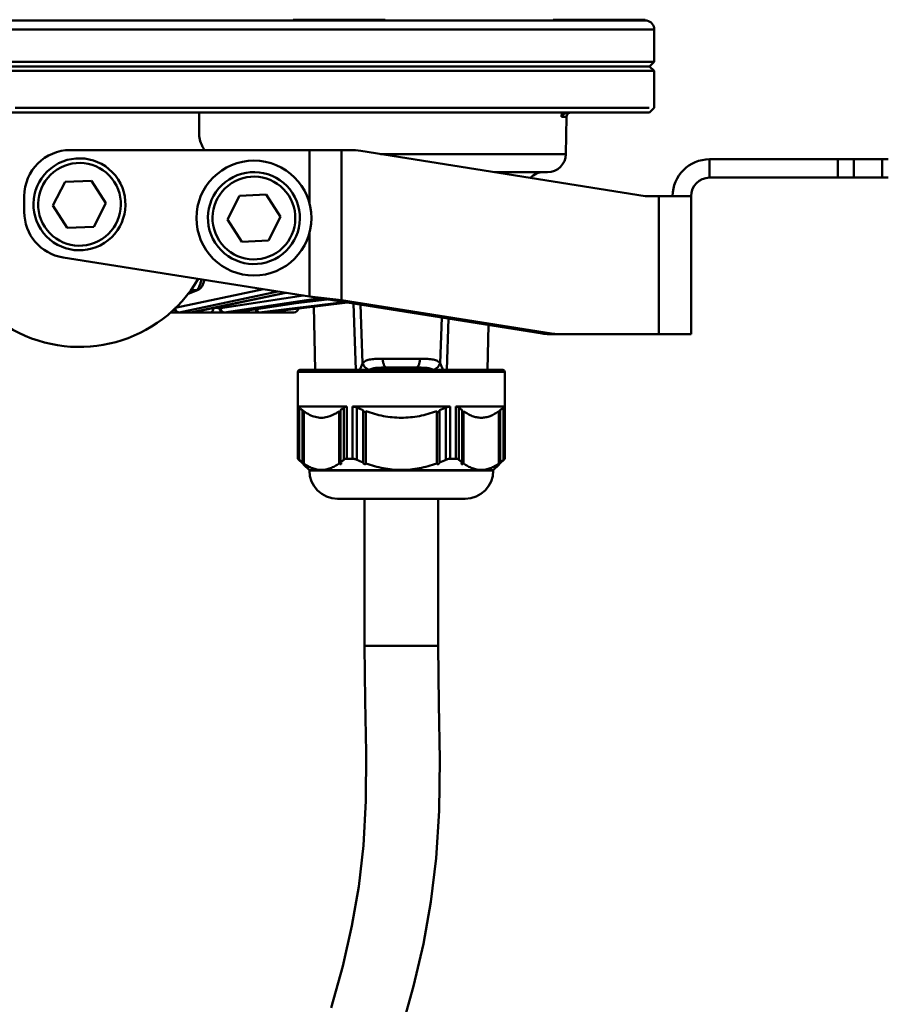
# Model space of a CAD drawing. Units: millimetres. Extents: x -516 to 1559, y -13 to 687.
# Drawn here: x 173 to 268, y 530 to 637 of the extents above; entities that cross this region are included whole.
import ezdxf

# ---------------------------------------------------------------- set-up
doc = ezdxf.new("R2010")
doc.units = ezdxf.units.MM
doc.header["$LTSCALE"] = 32.67
doc.layers.add('AM_0 ( Kontur 0.5 )', color=7, linetype='CONTINUOUS', lineweight=50)

msp = doc.modelspace()

# ---------------------------------------------------------------- linework, layer by layer
at = {"layer": 'AM_0 ( Kontur 0.5 )'}
for p, q in [((150.6, 636.72), (209.3, 636.72)), ((206.4, 636.79), (203.2, 636.79)), ((203.2, 636.79), (203.2, 636.72)), ((208.2, 636.79), (206.4, 636.79)), ((208.2, 636.79), (210, 636.79)), ((210, 636.79), (213.2, 636.79)), ((212.07, 636.72), (212.73, 636.72)), ((212.08, 636.72), (212.73, 636.72)), ((212.73, 636.72), (213.43, 636.72)), ((212.73, 636.72), (213.43, 636.72)), ((213.2, 636.79), (213.2, 636.72)), ((213.43, 636.72), (224.95, 636.72)), ((213.43, 636.72), (224.95, 636.72)), ((224.95, 636.72), (241.43, 636.72)), ((224.95, 636.72), (241.4, 636.72)), ((234.65, 636.79), (231.45, 636.79)), ((231.45, 636.79), (231.45, 636.72)), ((236.45, 636.79), (234.65, 636.79)), ((236.45, 636.79), (238.25, 636.79)), ((238.25, 636.79), (241.45, 636.79)), ((241.4, 636.72), (241.43, 636.72)), ((241.45, 636.79), (241.45, 636.72)), ((242.45, 635.72), (117.45, 635.72)), ((242.45, 632.22), (242.45, 635.72)), ((242.45, 632.22), (117.45, 632.22)), ((205.3, 631.72), (154.6, 631.72)), ((154.6, 631.72), (205.3, 631.72)), ((205.7, 631.72), (205.3, 631.72)), ((205.3, 631.72), (205.7, 631.72)), ((208.2, 631.72), (205.7, 631.72)), ((205.7, 631.72), (208.2, 631.72)), ((210.7, 631.72), (208.2, 631.72)), ((208.2, 631.72), (210.7, 631.72)), ((210.71, 631.72), (210.7, 631.72)), ((210.7, 631.72), (210.71, 631.72)), ((211.1, 631.72), (210.71, 631.72)), ((210.71, 631.72), (211.1, 631.72)), ((223.45, 631.72), (211.1, 631.72)), ((211.1, 631.72), (223.45, 631.72)), ((226.15, 631.72), (223.45, 631.72)), ((223.45, 631.72), (226.15, 631.72)), ((229.15, 631.72), (226.15, 631.72)), ((226.15, 631.72), (229.15, 631.72)), ((229.5, 631.72), (229.15, 631.72)), ((229.15, 631.72), (229.5, 631.72)), ((230.95, 631.72), (229.5, 631.72)), ((229.5, 631.72), (230.95, 631.72)), ((233.55, 631.72), (230.95, 631.72)), ((230.95, 631.72), (233.55, 631.72)), ((233.95, 631.72), (233.55, 631.72)), ((233.55, 631.72), (233.95, 631.72)), ((234.28, 631.72), (233.95, 631.72)), ((233.95, 631.72), (233.97, 631.72)), ((233.97, 631.72), (234.28, 631.72)), ((236.45, 631.72), (234.28, 631.72)), ((234.28, 631.72), (236.45, 631.72)), ((237.7, 631.72), (236.45, 631.72)), ((236.45, 631.72), (237.7, 631.72)), ((238.61, 631.72), (237.7, 631.72)), ((237.7, 631.72), (238.61, 631.72)), ((238.67, 631.72), (238.61, 631.72)), ((238.61, 631.72), (238.95, 631.72)), ((238.95, 631.72), (238.67, 631.72)), ((239.35, 631.72), (238.95, 631.72)), ((238.95, 631.72), (239.35, 631.72)), ((241.82, 631.72), (239.35, 631.72)), ((239.35, 631.72), (241.82, 631.72)), ((241.95, 631.72), (241.82, 631.72)), ((241.82, 631.72), (241.95, 631.72)), ((241.95, 631.72), (242.45, 632.22)), ((241.95, 631.72), (242.45, 631.22)), ((117.45, 631.22), (242.45, 631.22)), ((242.45, 627.22), (242.45, 631.22)), ((186.95, 627.22), (172.95, 627.22)), ((241.89, 627.22), (186.95, 627.22)), ((241.95, 626.72), (242.45, 627.22)), ((211.84, 626.72), (157.84, 626.72)), ((192.95, 624.47), (192.95, 626.72)), ((216.84, 626.72), (211.84, 626.72)), ((233.15, 626.72), (216.84, 626.72)), ((232.38, 626.23), (232.39, 626.72)), ((232.38, 626.23), (232.91, 626.23)), ((232.91, 626.23), (232.84, 622.19)), ((233.41, 626.72), (233.15, 626.72)), ((233.95, 626.72), (233.41, 626.72)), ((233.97, 626.72), (233.95, 626.72)), ((234.28, 626.72), (233.97, 626.72)), ((235.81, 626.72), (234.28, 626.72)), ((235.84, 626.72), (235.81, 626.72)), ((236.01, 626.72), (235.84, 626.72)), ((237.7, 626.72), (236.01, 626.72)), ((238.61, 626.72), (237.7, 626.72)), ((238.95, 626.72), (238.61, 626.72)), ((239.13, 626.72), (238.95, 626.72)), ((239.16, 626.72), (239.13, 626.72)), ((241.95, 626.72), (239.16, 626.72)), ((178.95, 622.62), (204.95, 622.62)), ((204.95, 622.62), (208.45, 622.62)), ((204.95, 622.62), (204.95, 616.85)), ((209.36, 622.62), (208.45, 622.62)), ((208.45, 622.62), (208.45, 606.3)), ((241.45, 617.62), (210.54, 622.53)), ((212.69, 622.19), (232.84, 622.19)), ((248.45, 621.62), (248.45, 619.62)), ((248.45, 621.62), (262.41, 621.62)), ((262.41, 619.62), (262.41, 621.62)), ((262.41, 621.62), (264.14, 621.62)), ((264.14, 619.62), (264.14, 621.62)), ((264.14, 621.62), (267.23, 621.62)), ((267.23, 619.62), (267.23, 621.62)), ((267.23, 621.62), (267.9, 621.62)), ((225.96, 620.22), (225.07, 620.22)), ((225.96, 620.22), (225.07, 620.22)), ((226.96, 620.22), (225.96, 620.22)), ((226.96, 620.22), (225.96, 620.22)), ((227.15, 620.22), (226.96, 620.22)), ((227.15, 620.22), (226.96, 620.22)), ((230.42, 620.22), (227.15, 620.22)), ((230.42, 620.22), (227.15, 620.22)), ((230.84, 620.22), (230.42, 620.22)), ((230.83, 620.22), (230.42, 620.22)), ((178.39, 619.15), (177.07, 616.58)), ((181.27, 619.29), (178.39, 619.15)), ((182.83, 616.86), (181.27, 619.29)), ((248.45, 619.62), (262.41, 619.62)), ((264.14, 619.62), (262.41, 619.62)), ((264.14, 619.62), (267.23, 619.62)), ((267.9, 619.62), (267.23, 619.62)), ((173.95, 617.62), (173.95, 615.89)), ((197.36, 617.65), (196.04, 615.08)), ((200.24, 617.79), (197.36, 617.65)), ((201.81, 615.37), (200.24, 617.79)), ((241.45, 617.62), (242.95, 617.62)), ((242.95, 617.62), (244.45, 617.62)), ((242.95, 617.62), (242.95, 602.62)), ((244.45, 617.62), (246.45, 617.62)), ((246.45, 617.62), (246.45, 602.62)), ((177.07, 616.58), (178.63, 614.15)), ((181.51, 614.29), (182.83, 616.86)), ((196.04, 615.08), (197.61, 612.66)), ((200.49, 612.8), (201.81, 615.37)), ((178.63, 614.15), (181.51, 614.29)), ((204.95, 613.6), (204.95, 606.7)), ((197.61, 612.66), (200.49, 612.8)), ((204.95, 606.7), (178.17, 610.95)), ((190.35, 605.46), (199.97, 607.49)), ((190.79, 604.97), (201.53, 607.24)), ((192.85, 607.42), (191.71, 606.97)), ((192.67, 607.39), (191.76, 607.02)), ((202.38, 607.11), (192.2, 604.98)), ((202.36, 607.11), (192.2, 604.99)), ((192.85, 607.42), (192.85, 607.42)), ((195.29, 605.45), (204.32, 606.8)), ((195.68, 604.97), (206.07, 606.52)), ((206.64, 606.43), (196.8, 604.98)), ((206.63, 606.43), (196.8, 604.98)), ((199.5, 604.97), (208.74, 606.1)), ((209.1, 606.04), (200.28, 604.97)), ((209.09, 606.04), (200.28, 604.97)), ((203.8, 606.01), (206.9, 606.39)), ((208.45, 606.3), (204.95, 606.7)), ((207.45, 606.3), (204.95, 606.7)), ((207.45, 606.3), (208.45, 606.3)), ((230.26, 602.68), (207.45, 606.3)), ((231.26, 602.68), (208.45, 606.3)), ((210, 598.72), (209.75, 605.94)), ((210.5, 605.82), (210.74, 599.46)), ((189.83, 604.97), (190.7, 604.97)), ((189.83, 604.97), (190.67, 604.97)), ((190.67, 604.97), (190.7, 604.97)), ((190.7, 604.97), (190.77, 604.97)), ((190.77, 604.97), (192.1, 604.97)), ((190.79, 604.97), (192.03, 604.97)), ((192.03, 604.97), (192.1, 604.97)), ((192.1, 604.97), (192.2, 604.97)), ((192.1, 604.97), (192.2, 604.97)), ((192.1, 604.97), (192.12, 604.97)), ((192.2, 604.99), (192.12, 604.97)), ((192.2, 604.97), (192.21, 604.97)), ((192.21, 604.97), (192.33, 604.97)), ((192.33, 604.97), (194.2, 604.97)), ((194.2, 604.97), (195.55, 604.97)), ((194.5, 605.46), (194.52, 605.46)), ((194.52, 605.46), (194.52, 605.47)), ((194.52, 605.46), (194.52, 605.47)), ((195.2, 605.45), (195.2, 605.61)), ((195.2, 605.45), (195.2, 605.61)), ((195.2, 605.45), (195.29, 605.45)), ((195.55, 604.97), (195.65, 604.97)), ((195.65, 604.97), (196.35, 604.97)), ((195.68, 604.97), (196.35, 604.97)), ((196.35, 604.97), (196.73, 604.97)), ((196.35, 604.97), (196.64, 604.97)), ((196.64, 604.97), (196.73, 604.97)), ((196.73, 604.97), (196.8, 604.97)), ((196.73, 604.97), (196.77, 604.97)), ((196.8, 604.98), (196.77, 604.97)), ((196.8, 604.97), (198.02, 604.97)), ((198.21, 604.97), (198.02, 604.97)), ((198.02, 604.97), (199.34, 604.97)), ((198.21, 604.97), (198.02, 604.97)), ((198.02, 604.97), (198.02, 604.97)), ((198.02, 604.97), (198.02, 604.97)), ((198.02, 604.97), (198.21, 604.97)), ((198.21, 604.97), (198.64, 604.97)), ((198.64, 604.97), (198.68, 604.97)), ((198.68, 604.97), (198.72, 604.97)), ((199.34, 604.97), (199.45, 604.97)), ((199.45, 604.97), (199.61, 604.97)), ((199.5, 604.97), (200.11, 604.97)), ((199.61, 604.97), (200.11, 604.97)), ((200.11, 604.97), (200.22, 604.97)), ((200.11, 604.97), (200.22, 604.97)), ((200.22, 604.97), (200.28, 604.97)), ((200.22, 604.97), (200.27, 604.97)), ((200.27, 604.97), (200.28, 604.97)), ((200.28, 604.97), (200.27, 604.97)), ((200.28, 604.97), (200.32, 604.97)), ((200.32, 604.97), (201.75, 604.97)), ((203.2, 604.97), (201.75, 604.97)), ((201.75, 604.97), (203.25, 604.97)), ((203.26, 604.97), (203.2, 604.97)), ((203.25, 604.97), (203.24, 604.97)), ((205.45, 605.6), (205.57, 598.72)), ((219.16, 599.46), (219.34, 604.42)), ((220.09, 604.3), (219.9, 598.72)), ((224.42, 603.61), (224.33, 598.72)), ((230.26, 602.68), (231.26, 602.68)), ((231.04, 602.62), (232.04, 602.62)), ((232.04, 602.62), (231.04, 602.62)), ((242.95, 602.62), (232.04, 602.62)), ((244.45, 602.62), (242.95, 602.62)), ((246.45, 602.62), (244.45, 602.62)), ((216.97, 599.94), (212.93, 599.94)), ((203.7, 598.52), (203.7, 594.74)), ((214.95, 598.52), (203.7, 598.52)), ((203.93, 598.72), (203.9, 598.72)), ((203.99, 598.72), (203.93, 598.72)), ((203.99, 598.72), (203.93, 598.72)), ((205.92, 598.72), (203.99, 598.72)), ((210.95, 598.72), (203.99, 598.72)), ((205.95, 598.72), (205.92, 598.72)), ((210.45, 598.72), (205.95, 598.72)), ((210.95, 598.72), (210.45, 598.72)), ((214.95, 598.72), (210.95, 598.72)), ((214.95, 598.72), (210.95, 598.72)), ((211.4, 598.72), (211.42, 598.73)), ((216.54, 598.97), (213.36, 598.97)), ((218.92, 598.72), (214.95, 598.72)), ((218.92, 598.72), (214.95, 598.72)), ((226.2, 598.52), (214.95, 598.52)), ((218.48, 598.73), (218.5, 598.72)), ((218.95, 598.72), (218.92, 598.72)), ((218.95, 598.72), (218.92, 598.72)), ((221.78, 598.72), (218.95, 598.72)), ((221.78, 598.72), (218.95, 598.72)), ((223.19, 598.72), (221.78, 598.72)), ((223.19, 598.72), (221.78, 598.72)), ((226, 598.72), (223.19, 598.72)), ((225.97, 598.72), (223.19, 598.72)), ((226.2, 598.52), (226.2, 594.74)), ((203.7, 594.74), (203.7, 589.07)), ((203.71, 589.07), (203.71, 594.74)), ((203.71, 594.74), (209.03, 594.74)), ((203.84, 588.96), (203.84, 594.63)), ((204.19, 588.67), (204.19, 594.35)), ((204.34, 588.56), (204.34, 594.24)), ((208.19, 588.56), (208.19, 594.24)), ((208.34, 588.67), (208.34, 594.35)), ((208.69, 594.63), (208.69, 588.96)), ((209.03, 594.74), (209.03, 589.07)), ((209.63, 594.74), (214.95, 594.74)), ((209.63, 589.07), (209.63, 594.74)), ((210.1, 588.96), (210.1, 594.63)), ((210.8, 588.67), (210.8, 594.35)), ((211.1, 588.56), (211.1, 594.24)), ((214.95, 594.74), (220.27, 594.74)), ((218.8, 588.56), (218.8, 594.24)), ((219.1, 588.67), (219.1, 594.35)), ((219.8, 594.63), (219.8, 588.96)), ((220.27, 594.74), (220.27, 589.07)), ((220.87, 589.07), (220.87, 594.74)), ((220.87, 594.74), (226.19, 594.74)), ((221.21, 588.96), (221.21, 594.63)), ((221.56, 588.67), (221.56, 594.35)), ((221.71, 588.56), (221.71, 594.24)), ((225.56, 588.56), (225.56, 594.24)), ((225.71, 588.67), (225.71, 594.35)), ((226.06, 594.63), (226.06, 588.96)), ((226.19, 594.74), (226.19, 589.07)), ((226.2, 594.74), (226.2, 589.07)), ((203.7, 589.07), (204.27, 588.5)), ((203.7, 589.07), (203.71, 589.07)), ((209.03, 589.07), (209.63, 589.07)), ((220.87, 589.07), (220.27, 589.07)), ((226.2, 589.07), (225.63, 588.5)), ((226.2, 589.07), (226.19, 589.07)), ((204.27, 588.5), (204.36, 588.41)), ((204.36, 588.41), (204.95, 587.82)), ((204.95, 587.82), (204.95, 587.78)), ((204.95, 587.82), (214.95, 587.82)), ((204.95, 587.78), (214.95, 587.78)), ((224.95, 587.82), (214.95, 587.82)), ((224.95, 587.78), (214.95, 587.78)), ((225.54, 588.41), (224.95, 587.82)), ((224.95, 587.82), (224.95, 587.78)), ((225.63, 588.5), (225.54, 588.41)), ((208.01, 584.72), (208.05, 584.72)), ((208.03, 584.72), (208.01, 584.72)), ((208.22, 584.72), (208.03, 584.72)), ((208.05, 584.72), (208.2, 584.72)), ((208.2, 584.72), (208.22, 584.72)), ((208.22, 584.72), (214.95, 584.72)), ((214.95, 584.72), (208.22, 584.72)), ((210.95, 584.72), (210.95, 568.72)), ((221.68, 584.72), (214.95, 584.72)), ((221.68, 584.72), (214.95, 584.72)), ((218.95, 568.72), (218.95, 584.72)), ((221.7, 584.72), (221.68, 584.72)), ((221.7, 584.72), (221.68, 584.72)), ((221.89, 584.72), (221.7, 584.72)), ((221.89, 584.72), (221.7, 584.72)), ((210.95, 568.72), (218.92, 568.72)), ((218.92, 568.72), (218.95, 568.72))]:
    msp.add_line(p, q, dxfattribs=at)
for points in [[(192.85, 607.42), (192.94, 607.47), (193.08, 607.57), (193.19, 607.69), (193.28, 607.84), (193.37, 608), (193.44, 608.2), (193.51, 608.42), (193.53, 608.51)], [(210.95, 568.72), (211.02, 562.77), (211.12, 557.14), (211.08, 551.88), (210.82, 547.04), (210.31, 542.58), (209.58, 538.29), (208.59, 533.92), (207.31, 529.39)], [(214.92, 526.93), (216.28, 531.72), (217.35, 536.35), (218.15, 540.91), (218.72, 545.65), (219.05, 550.81), (219.13, 556.39), (219.03, 562.39), (218.95, 568.72)]]:
    msp.add_lwpolyline(points, dxfattribs=at)
for centre, radius, start, end in [((241.45, 635.72), 1, 0, 77.9886), ((233.41, 626.22), 0.5, 116.6012, 179), ((233.41, 626.22), 0.5, 112.2489, 116.6012), ((233.41, 626.22), 0.5, 90, 112.2489), ((195.95, 624.47), 3, 180, 207.266), ((179.95, 616.22), 15, 152.734, 329.4873), ((179.95, 616.22), 15, 25.2934, 27.266), ((178.95, 617.62), 5, 90, 180), ((209.36, 615.09), 7.53, 80.976, 89.9908), ((230.84, 622.22), 2, 270, 359), ((179.95, 616.72), 5, 32.8235, 212.8235), ((179.95, 616.72), 4.5, 32.8235, 212.8235), ((198.92, 615.23), 6.25, 90, 270), ((198.92, 615.23), 6.25, 270, 90), ((248.45, 617.62), 4, 90, 180), ((198.92, 615.23), 5, 32.8235, 212.8235), ((198.92, 615.23), 4.5, 32.8235, 212.8235), ((230.42, 618.22), 2, 90, 136.2421), ((179.95, 616.72), 5, 212.8235, 32.8235), ((179.95, 616.72), 4.5, 212.8235, 32.8235), ((248.45, 617.62), 2, 90, 180), ((198.92, 615.23), 5, 212.8235, 32.8235), ((198.92, 615.23), 4.5, 212.8235, 32.8235), ((178.95, 615.89), 5, 180, 260.9807), ((190.79, 605.36), 0.39, 259.3001, 264.9196), ((190.79, 605.36), 0.384, 264.9325, 266.117), ((190.79, 605.35), 0.381, 266.1135, 270.0202), ((190.77, 605.1), 0.127, 270.0639, 281.9034), ((192.1, 605.47), 0.501, 270.0156, 281.7827), ((192.1, 605.1), 0.127, 270.0639, 281.9034), ((192.12, 605.35), 0.372, 269.974, 281.7663), ((195.69, 605.26), 0.287, 249.8692, 257.041), ((195.68, 605.24), 0.269, 257.064, 263.7987), ((195.65, 605.22), 0.252, 270.0173, 278.4603), ((195.68, 605.23), 0.257, 263.8177, 270.0115), ((196.73, 605.47), 0.501, 270.0057, 278.4184), ((196.73, 605.22), 0.252, 270.0173, 278.4603), ((196.77, 605.22), 0.247, 269.963, 278.4066), ((199.45, 605.35), 0.376, 270.0063, 276.9198), ((199.5, 605.1), 0.131, 261.3412, 269.9888), ((200.22, 605.47), 0.5, 270.0031, 276.9022), ((200.22, 605.35), 0.375, 270.0018, 274.6163), ((200.22, 605.35), 0.376, 274.617, 276.9202), ((203.26, 605.47), 0.5, 270, 351.1758), ((203.9, 598.52), 0.2, 90, 180), ((197.73, 604.93), 14.12, 333.9226, 335.0443), ((232.28, 604.98), 14.24, 204.961, 206.0721), ((226, 598.52), 0.2, 0, 90), ((206.38, 596.41), 3.01, 223.216, 226.2478), ((205.85, 595.84), 2.23, 226.1792, 227.5217), ((216.76, 609.91), 16.66, 246.4457, 249.0475), ((213.14, 609.91), 16.66, 290.9525, 293.5543), ((224.07, 595.82), 2.2, 312.4696, 313.7442), ((223.51, 596.41), 3.01, 313.6889, 316.7829), ((206.21, 596.35), 2.83, 284.351, 284.7967), ((206.38, 590.74), 3.01, 223.216, 226.2478), ((216.76, 604.23), 16.66, 246.4457, 249.0475), ((213.14, 604.23), 16.66, 290.9525, 293.5543), ((223.51, 590.74), 3.01, 313.6889, 316.7829), ((208.01, 587.78), 3.06, 180, 270), ((221.89, 587.78), 3.06, 270, 0)]:
    msp.add_arc(centre, radius, start, end, dxfattribs=at)
for centre, major_axis, start_param, end_param in [((231.04, 607.62), (0, 5), -3.29901, -3.141593), ((232.04, 607.62), (5, 0), -1.728213, -1.570796)]:
    msp.add_ellipse(centre, major_axis=major_axis, ratio=1, start_param=start_param, end_param=end_param, dxfattribs=at)
for points, knots in [([(209.3, 636.72), (209.56, 636.72), (210.06, 636.71), (210.79, 636.69), (211.45, 636.7), (211.88, 636.72), (212.08, 636.72)], [0, 0, 0, 0, 0.278798, 0.541286, 0.784304, 1, 1, 1, 1]), ([(241.43, 636.72), (241.46, 636.72), (241.51, 636.72), (241.57, 636.71), (241.6, 636.71), (241.63, 636.7), (241.64, 636.7), (241.65, 636.7), (241.65, 636.7), (241.66, 636.7), (241.66, 636.7), (241.66, 636.7)], [0, 0, 0, 0, 0.454706, 0.625404, 0.762266, 0.867049, 0.941203, 0.967008, 0.985373, 0.996352, 1, 1, 1, 1]), ([(232.6, 626.72), (232.57, 626.68), (232.48, 626.53), (232.41, 626.36), (232.38, 626.23)], [0, 0, 0, 0, 0.258634, 1, 1, 1, 1]), ([(232.38, 626.23), (232.39, 626.25), (232.44, 626.34), (232.51, 626.42), (232.57, 626.48)], [0, 0, 0, 0, 0.234646, 1, 1, 1, 1]), ([(232.57, 626.48), (232.64, 626.54), (232.82, 626.67), (233.04, 626.72), (233.15, 626.72)], [0, 0, 0, 0, 0.45225, 1, 1, 1, 1]), ([(193.21, 608.56), (193.18, 608.44), (193.13, 608.21), (193.03, 607.89), (192.92, 607.65), (192.84, 607.52), (192.79, 607.47)], [0, 0, 0, 0, 0.322151, 0.599772, 0.826476, 1, 1, 1, 1]), ([(192.67, 607.39), (192.57, 607.39), (192.37, 607.39), (192.16, 607.39), (192.06, 607.39)], [0, 0, 0, 0, 0.49977, 1, 1, 1, 1]), ([(192.79, 607.47), (192.78, 607.46), (192.75, 607.43), (192.71, 607.4), (192.67, 607.39)], [0, 0, 0, 0, 0.277899, 1, 1, 1, 1]), ([(190.28, 605.39), (190.28, 605.33), (190.32, 605.22), (190.41, 605.08), (190.55, 604.99), (190.65, 604.97), (190.7, 604.97)], [0, 0, 0, 0, 0.266081, 0.521816, 0.76514, 1, 1, 1, 1]), ([(190.34, 605.44), (190.35, 605.33), (190.41, 605.17), (190.57, 605.03), (190.67, 604.99), (190.72, 604.98)], [0, 0, 0, 0, 0.515882, 0.763903, 1, 1, 1, 1]), ([(190.34, 605.44), (190.34, 605.38), (190.36, 605.26), (190.46, 605.1), (190.6, 605), (190.71, 604.97), (190.77, 604.97)], [0, 0, 0, 0, 0.266344, 0.522969, 0.766287, 1, 1, 1, 1]), ([(192.47, 605.04), (192.45, 605.02), (192.41, 604.98), (192.36, 604.97), (192.33, 604.97)], [0, 0, 0, 0, 0.528729, 1, 1, 1, 1]), ([(194.52, 605.46), (194.52, 605.4), (194.5, 605.28), (194.44, 605.12), (194.33, 605), (194.24, 604.97), (194.2, 604.97)], [0, 0, 0, 0, 0.296426, 0.567667, 0.799793, 1, 1, 1, 1]), ([(194.52, 605.46), (194.64, 605.46), (194.86, 605.45), (195.09, 605.45), (195.2, 605.45)], [0, 0, 0, 0, 0.507489, 1, 1, 1, 1]), ([(195.2, 605.45), (195.2, 605.39), (195.22, 605.27), (195.3, 605.11), (195.41, 605), (195.51, 604.97), (195.55, 604.97)], [0, 0, 0, 0, 0.288145, 0.554909, 0.789899, 1, 1, 1, 1]), ([(195.29, 605.45), (195.3, 605.35), (195.36, 605.16), (195.51, 605.02), (195.59, 604.99)], [0, 0, 0, 0, 0.540973, 1, 1, 1, 1]), ([(195.29, 605.45), (195.29, 605.39), (195.31, 605.27), (195.39, 605.11), (195.5, 605), (195.6, 604.97), (195.65, 604.97)], [0, 0, 0, 0, 0.288138, 0.55491, 0.789905, 1, 1, 1, 1]), ([(198.37, 605.21), (198.33, 605.14), (198.24, 605.02), (198.09, 604.97), (198.02, 604.97)], [0, 0, 0, 0, 0.521476, 1, 1, 1, 1]), ([(199.1, 605.32), (199.11, 605.27), (199.13, 605.19), (199.17, 605.09), (199.22, 605.03), (199.28, 604.98), (199.32, 604.97), (199.34, 604.97)], [0, 0, 0, 0, 0.320349, 0.532134, 0.713794, 0.866409, 1, 1, 1, 1]), ([(199.21, 605.33), (199.22, 605.26), (199.25, 605.15), (199.32, 605.04), (199.36, 605.01)], [0, 0, 0, 0, 0.562863, 1, 1, 1, 1]), ([(199.22, 605.33), (199.24, 605.27), (199.28, 605.15), (199.36, 605.04), (199.41, 605.01)], [0, 0, 0, 0, 0.559549, 1, 1, 1, 1]), ([(199.36, 605.01), (199.37, 605), (199.4, 604.98), (199.43, 604.97), (199.45, 604.97)], [0, 0, 0, 0, 0.271989, 1, 1, 1, 1]), ([(199.41, 605.01), (199.41, 605), (199.43, 604.99), (199.46, 604.98), (199.48, 604.97)], [0, 0, 0, 0, 0.26957, 1, 1, 1, 1]), ([(202.34, 605.22), (202.3, 605.18), (202.22, 605.1), (202.02, 604.99), (201.86, 604.97), (201.75, 604.97)], [0, 0, 0, 0, 0.253735, 0.504326, 1, 1, 1, 1]), ([(202.11, 605.19), (202.07, 605.12), (201.96, 605.01), (201.81, 604.97), (201.75, 604.97)], [0, 0, 0, 0, 0.55714, 1, 1, 1, 1]), ([(210.74, 599.46), (210.73, 599.42), (210.66, 599.26), (210.59, 599.09), (210.53, 598.97)], [0, 0, 0, 0, 0.234459, 1, 1, 1, 1]), ([(212.93, 599.94), (212.69, 599.94), (212.25, 599.93), (211.72, 599.89), (211.35, 599.82), (211.11, 599.74), (210.9, 599.62), (210.79, 599.52), (210.74, 599.46)], [0, 0, 0, 0, 0.306219, 0.574815, 0.693223, 0.801438, 0.901894, 1, 1, 1, 1]), ([(211.42, 598.73), (211.26, 598.8), (210.97, 599), (210.79, 599.3), (210.74, 599.46)], [0, 0, 0, 0, 0.515619, 1, 1, 1, 1]), ([(213.36, 598.97), (213.34, 598.97), (213.27, 598.98), (213.19, 599.04), (213.12, 599.14), (213.03, 599.31), (212.95, 599.58), (212.93, 599.81), (212.93, 599.94)], [0, 0, 0, 0, 0.075449, 0.161101, 0.263014, 0.382998, 0.670931, 1, 1, 1, 1]), ([(216.97, 599.94), (216.97, 599.81), (216.95, 599.58), (216.87, 599.31), (216.78, 599.14), (216.71, 599.04), (216.63, 598.98), (216.56, 598.97), (216.54, 598.97)], [0, 0, 0, 0, 0.329069, 0.617002, 0.736986, 0.838899, 0.924551, 1, 1, 1, 1]), ([(219.16, 599.46), (219.11, 599.52), (219, 599.62), (218.79, 599.74), (218.55, 599.82), (218.18, 599.89), (217.65, 599.93), (217.21, 599.94), (216.97, 599.94)], [0, 0, 0, 0, 0.098107, 0.198562, 0.306777, 0.425185, 0.693781, 1, 1, 1, 1]), ([(218.48, 598.73), (218.64, 598.8), (218.93, 599), (219.11, 599.3), (219.16, 599.46)], [0, 0, 0, 0, 0.515619, 1, 1, 1, 1]), ([(219.37, 598.97), (219.35, 599.01), (219.28, 599.17), (219.2, 599.34), (219.16, 599.46)], [0, 0, 0, 0, 0.263632, 1, 1, 1, 1]), ([(211.42, 598.73), (211.55, 598.8), (211.85, 598.89), (212.32, 598.95), (212.83, 598.97), (213.18, 598.97), (213.36, 598.97)], [0, 0, 0, 0, 0.221375, 0.46366, 0.72465, 1, 1, 1, 1]), ([(216.54, 598.97), (216.72, 598.97), (217.07, 598.97), (217.58, 598.95), (218.05, 598.89), (218.35, 598.8), (218.48, 598.73)], [0, 0, 0, 0, 0.27535, 0.53634, 0.778624, 1, 1, 1, 1]), ([(203.71, 594.74), (203.71, 594.74), (203.71, 594.74), (203.72, 594.73), (203.73, 594.72), (203.75, 594.71), (203.79, 594.68), (203.82, 594.65), (203.84, 594.63)], [0, 0, 0, 0, 0.025375, 0.081321, 0.167514, 0.282838, 0.594225, 1, 1, 1, 1]), ([(204.19, 594.35), (204.16, 594.37), (204.04, 594.46), (203.92, 594.56), (203.84, 594.63)], [0, 0, 0, 0, 0.246866, 1, 1, 1, 1]), ([(206.91, 593.61), (206.7, 593.55), (206.26, 593.49), (205.59, 593.58), (204.94, 593.84), (204.54, 594.09), (204.34, 594.24)], [0, 0, 0, 0, 0.24038, 0.48086, 0.732139, 1, 1, 1, 1]), ([(208.19, 594.24), (208.09, 594.16), (207.7, 593.9), (207.27, 593.7), (206.93, 593.61)], [0, 0, 0, 0, 0.262657, 1, 1, 1, 1]), ([(208.34, 594.14), (208.31, 594.15), (208.25, 594.17), (208.21, 594.21), (208.19, 594.24)], [0, 0, 0, 0, 0.497067, 1, 1, 1, 1]), ([(208.69, 594.63), (208.66, 594.61), (208.55, 594.51), (208.43, 594.42), (208.34, 594.35)], [0, 0, 0, 0, 0.253123, 1, 1, 1, 1]), ([(208.69, 594.63), (208.73, 594.67), (208.84, 594.73), (208.96, 594.74), (209.03, 594.74)], [0, 0, 0, 0, 0.455179, 1, 1, 1, 1]), ([(209.63, 594.74), (209.66, 594.74), (209.83, 594.73), (209.99, 594.68), (210.1, 594.63)], [0, 0, 0, 0, 0.23681, 1, 1, 1, 1]), ([(211.1, 594.24), (211.1, 594.22), (211.09, 594.19), (211.04, 594.13), (210.94, 594.15), (210.87, 594.2), (210.82, 594.26), (210.8, 594.31), (210.8, 594.35)], [0, 0, 0, 0, 0.102915, 0.209512, 0.485593, 0.634633, 0.770184, 1, 1, 1, 1]), ([(218.8, 594.24), (218.18, 594.01), (216.92, 593.65), (214.95, 593.46), (212.98, 593.65), (211.72, 594.01), (211.1, 594.24)], [0, 0, 0, 0, 0.250054, 0.499999, 0.749945, 1, 1, 1, 1]), ([(219.1, 594.35), (219.1, 594.31), (219.08, 594.26), (219.03, 594.2), (218.96, 594.15), (218.86, 594.13), (218.81, 594.19), (218.8, 594.22), (218.8, 594.24)], [0, 0, 0, 0, 0.229859, 0.365437, 0.514546, 0.79057, 0.897108, 1, 1, 1, 1]), ([(219.8, 594.63), (219.84, 594.65), (219.99, 594.71), (220.15, 594.74), (220.27, 594.74)], [0, 0, 0, 0, 0.260155, 1, 1, 1, 1]), ([(220.87, 594.74), (220.94, 594.74), (221.06, 594.73), (221.17, 594.67), (221.21, 594.63)], [0, 0, 0, 0, 0.544821, 1, 1, 1, 1]), ([(221.56, 594.35), (221.53, 594.37), (221.41, 594.46), (221.3, 594.56), (221.21, 594.63)], [0, 0, 0, 0, 0.246866, 1, 1, 1, 1]), ([(221.71, 594.24), (221.69, 594.21), (221.65, 594.17), (221.59, 594.15), (221.56, 594.14)], [0, 0, 0, 0, 0.502633, 1, 1, 1, 1]), ([(225.56, 594.24), (225.41, 594.13), (225.11, 593.93), (224.63, 593.7), (224.13, 593.56), (223.64, 593.51), (223.14, 593.56), (222.65, 593.7), (222.17, 593.93), (221.86, 594.13), (221.71, 594.24)], [0, 0, 0, 0, 0.133284, 0.260169, 0.381663, 0.499999, 0.618336, 0.739831, 0.866716, 1, 1, 1, 1]), ([(226.06, 594.63), (226.03, 594.61), (225.92, 594.51), (225.8, 594.42), (225.71, 594.35)], [0, 0, 0, 0, 0.253123, 1, 1, 1, 1]), ([(226.06, 594.63), (226.08, 594.65), (226.11, 594.68), (226.15, 594.71), (226.17, 594.72), (226.18, 594.73), (226.19, 594.74), (226.19, 594.74), (226.19, 594.74)], [0, 0, 0, 0, 0.405775, 0.717162, 0.832486, 0.918679, 0.974625, 1, 1, 1, 1]), ([(203.84, 588.96), (203.82, 588.98), (203.79, 589), (203.75, 589.03), (203.73, 589.05), (203.72, 589.06), (203.71, 589.07), (203.71, 589.07), (203.71, 589.07)], [0, 0, 0, 0, 0.405775, 0.717162, 0.832486, 0.918679, 0.974625, 1, 1, 1, 1]), ([(204.19, 588.67), (204.16, 588.7), (204.04, 588.79), (203.92, 588.89), (203.84, 588.96)], [0, 0, 0, 0, 0.246866, 1, 1, 1, 1]), ([(208.69, 588.96), (208.66, 588.94), (208.55, 588.84), (208.43, 588.74), (208.34, 588.67)], [0, 0, 0, 0, 0.253123, 1, 1, 1, 1]), ([(208.34, 588.67), (208.36, 588.65), (208.39, 588.61), (208.41, 588.55), (208.41, 588.53)], [0, 0, 0, 0, 0.551421, 1, 1, 1, 1]), ([(209.03, 589.07), (208.96, 589.07), (208.84, 589.06), (208.73, 589), (208.69, 588.96)], [0, 0, 0, 0, 0.544821, 1, 1, 1, 1]), ([(210.1, 588.96), (210.06, 588.98), (209.91, 589.04), (209.75, 589.07), (209.63, 589.07)], [0, 0, 0, 0, 0.260155, 1, 1, 1, 1]), ([(211.1, 588.56), (211.1, 588.55), (211.09, 588.52), (211.04, 588.46), (210.94, 588.47), (210.87, 588.52), (210.82, 588.58), (210.8, 588.64), (210.8, 588.67)], [0, 0, 0, 0, 0.102915, 0.209512, 0.485593, 0.634633, 0.770184, 1, 1, 1, 1]), ([(219.1, 588.67), (219.1, 588.64), (219.08, 588.58), (219.03, 588.52), (218.96, 588.47), (218.86, 588.46), (218.81, 588.52), (218.8, 588.55), (218.8, 588.56)], [0, 0, 0, 0, 0.229859, 0.365437, 0.514546, 0.79057, 0.897108, 1, 1, 1, 1]), ([(220.27, 589.07), (220.23, 589.07), (220.07, 589.06), (219.91, 589.01), (219.8, 588.96)], [0, 0, 0, 0, 0.23681, 1, 1, 1, 1]), ([(221.21, 588.96), (221.17, 589), (221.06, 589.06), (220.94, 589.07), (220.87, 589.07)], [0, 0, 0, 0, 0.455179, 1, 1, 1, 1]), ([(221.56, 588.67), (221.53, 588.7), (221.41, 588.79), (221.3, 588.89), (221.21, 588.96)], [0, 0, 0, 0, 0.246866, 1, 1, 1, 1]), ([(221.49, 588.53), (221.49, 588.55), (221.51, 588.61), (221.54, 588.65), (221.56, 588.67)], [0, 0, 0, 0, 0.448577, 1, 1, 1, 1]), ([(226.06, 588.96), (226.03, 588.94), (225.92, 588.84), (225.8, 588.74), (225.71, 588.67)], [0, 0, 0, 0, 0.253123, 1, 1, 1, 1]), ([(226.19, 589.07), (226.19, 589.07), (226.19, 589.07), (226.18, 589.06), (226.17, 589.05), (226.15, 589.03), (226.11, 589), (226.08, 588.98), (226.06, 588.96)], [0, 0, 0, 0, 0.025375, 0.081321, 0.167514, 0.282838, 0.594225, 1, 1, 1, 1]), ([(204.41, 588.47), (204.41, 588.47), (204.4, 588.47), (204.39, 588.48), (204.37, 588.5), (204.34, 588.53), (204.31, 588.55), (204.3, 588.56)], [0, 0, 0, 0, 0.073105, 0.174172, 0.307095, 0.632921, 1, 1, 1, 1]), ([(208.19, 588.56), (208.04, 588.46), (207.73, 588.26), (207.25, 588.03), (206.76, 587.88), (206.26, 587.83), (205.77, 587.88), (205.27, 588.03), (204.79, 588.26), (204.49, 588.46), (204.34, 588.56)], [0, 0, 0, 0, 0.133277, 0.260166, 0.38166, 0.5, 0.61834, 0.739834, 0.866723, 1, 1, 1, 1]), ([(208.41, 588.53), (208.41, 588.52), (208.41, 588.5), (208.39, 588.47), (208.34, 588.47), (208.29, 588.48), (208.24, 588.51), (208.21, 588.54), (208.19, 588.56)], [0, 0, 0, 0, 0.091285, 0.178059, 0.397042, 0.544276, 0.699059, 1, 1, 1, 1]), ([(214.95, 587.85), (214.29, 587.85), (212.98, 587.98), (211.72, 588.34), (211.1, 588.56)], [0, 0, 0, 0, 0.499896, 1, 1, 1, 1]), ([(218.8, 588.56), (218.18, 588.34), (216.92, 587.98), (215.6, 587.85), (214.95, 587.85)], [0, 0, 0, 0, 0.500104, 1, 1, 1, 1]), ([(221.71, 588.56), (221.69, 588.54), (221.66, 588.51), (221.61, 588.48), (221.56, 588.47), (221.51, 588.47), (221.49, 588.5), (221.49, 588.52), (221.49, 588.53)], [0, 0, 0, 0, 0.300989, 0.45579, 0.603205, 0.822028, 0.908777, 1, 1, 1, 1]), ([(225.56, 588.56), (225.41, 588.46), (225.11, 588.26), (224.63, 588.03), (224.13, 587.88), (223.64, 587.83), (223.14, 587.88), (222.65, 588.03), (222.17, 588.26), (221.86, 588.46), (221.71, 588.56)], [0, 0, 0, 0, 0.133277, 0.260166, 0.38166, 0.5, 0.61834, 0.739834, 0.866723, 1, 1, 1, 1]), ([(225.49, 588.47), (225.49, 588.47), (225.49, 588.48), (225.5, 588.49), (225.51, 588.51), (225.53, 588.53), (225.55, 588.55), (225.56, 588.56)], [0, 0, 0, 0, 0.043715, 0.121169, 0.353872, 0.656599, 1, 1, 1, 1]), ([(225.6, 588.56), (225.58, 588.55), (225.56, 588.52), (225.53, 588.5), (225.51, 588.48), (225.5, 588.47), (225.49, 588.47), (225.49, 588.47)], [0, 0, 0, 0, 0.36861, 0.69484, 0.827222, 0.92773, 1, 1, 1, 1])]:
    msp.add_open_spline(points, degree=3, knots=knots, dxfattribs=at)
for points in [[(192.85, 607.42), (192.79, 607.4), (192.73, 607.39), (192.67, 607.39)], [(204.34, 588.56), (204.36, 588.53), (204.4, 588.51), (204.41, 588.47)]]:
    msp.add_open_spline(points, degree=3, dxfattribs=at)

doc.saveas('drawing.dxf')
